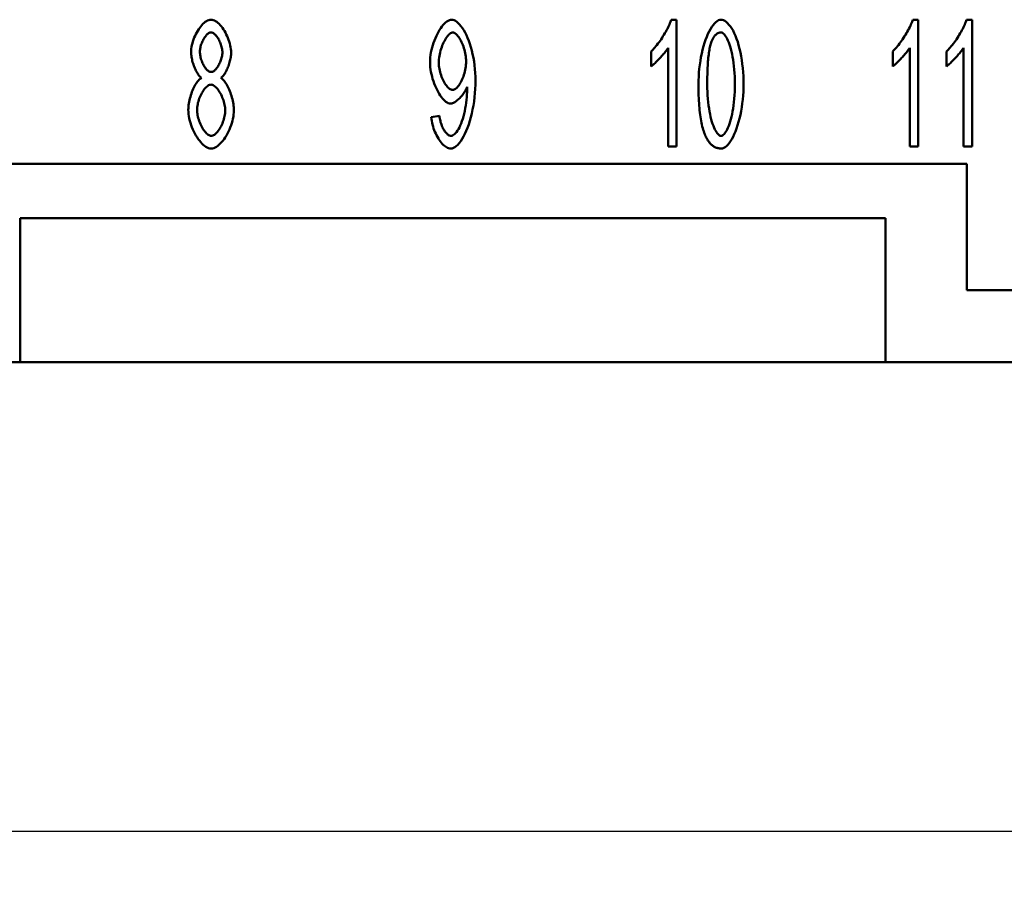
# Model space of a CAD drawing. Extents: x 0 to 210, y 0 to 297.
# Drawn here: x 84 to 112, y 69 to 93 of the extents above; entities that cross this region are included whole.
import ezdxf

# ---------------------------------------------------------------- set-up
doc = ezdxf.new("R2010")
doc.units = 0
doc.layers.add('Bemaßungen(TC_020513_DIN)', color=7, linetype='Continuous', lineweight=25)
doc.layers.add('Sichtbare Kanten(TC_020513_DIN)', color=7, linetype='Continuous', lineweight=50)
doc.styles.add('Aktuell-BSI', font='ARIAL.TTF')
doc.dimstyles.new('STANDARD-TC_020513_DIN', dxfattribs={"dimtxt": 3.5, "dimasz": 2.5, "dimexe": 2, "dimexo": 1, "dimgap": 0.8, "dimtad": 1, "dimrnd": 1e-08, "dimzin": 12, "dimtxsty": 'Aktuell-BSI', "dimcen": 0.09, "dimdle": 10, "dimclrd": 7, "dimclre": 7, "dimclrt": 7, "dimadec": 0, "dimazin": 3, "dimtfac": 1, "dimtmove": 0, "dimatfit": 3, "dimfxl": 1, "dimtolj": 1, "dimtzin": 0, "dimlwd": 25, "dimlwe": 25, "dimarcsym": 0})

# ---------------------------------------------------------------- blocks, each defined once
blk = doc.blocks.new('*D14')
at = {"layer": 'Bemaßungen(TC_020513_DIN)', "color": 7, "linetype": 'Continuous', "lineweight": 25}
for p, q in [((27.591, 85.934), (27.591, 68.934)), ((131.591, 85.934), (131.591, 68.934)), ((30.091, 70.934), (129.091, 70.934))]:
    blk.add_line(p, q, dxfattribs=at)
at = {"layer": 'Bemaßungen(TC_020513_DIN)', "color": 7, "linetype": 'Continuous'}
for points in [[(30.091, 71.351), (30.091, 70.517), (27.591, 70.934)], [(129.091, 71.351), (129.091, 70.517), (131.591, 70.934)]]:
    blk.add_solid(points, dxfattribs=at)
at = {"layer": 'Defpoints', "color": 0, "linetype": 'Continuous'}
for p in [(27.591, 86.934), (131.591, 86.934), (131.591, 70.934)]:
    blk.add_point(p, dxfattribs=at)
at = {"layer": 'Bemaßungen(TC_020513_DIN)', "color": 7, "linetype": 'Continuous', "lineweight": 25, "insert": (75.897, 75.308), "char_height": 3.5, "attachment_point": 1, "style": 'Aktuell-BSI'}
blk.add_mtext('\\A1;104', dxfattribs=at)

msp = doc.modelspace()

# ---------------------------------------------------------------- linework, layer by layer
at = {"layer": 'Sichtbare Kanten(TC_020513_DIN)'}
for p, q in [((102.396, 93.434), (102.548, 93.434)), ((102.548, 93.434), (102.548, 89.921)), ((109.096, 93.434), (109.248, 93.434)), ((109.248, 93.434), (109.248, 89.921)), ((110.587, 93.434), (110.739, 93.434)), ((110.739, 93.434), (110.739, 89.921)), ((102.313, 89.921), (102.313, 92.658)), ((109.013, 89.921), (109.013, 92.658)), ((110.504, 89.921), (110.504, 92.658)), ((101.841, 92.14), (101.841, 92.556)), ((108.541, 92.14), (108.541, 92.556)), ((110.032, 92.14), (110.032, 92.556)), ((95.742, 90.732), (95.969, 90.769)), ((102.548, 89.921), (102.313, 89.921)), ((109.248, 89.921), (109.013, 89.921)), ((110.739, 89.921), (110.504, 89.921)), ((110.591, 89.434), (82.091, 89.434)), ((110.591, 85.934), (110.591, 89.434)), ((84.341, 87.934), (84.341, 83.934)), ((108.341, 87.934), (84.341, 87.934)), ((108.341, 83.934), (108.341, 87.934)), ((115.591, 85.934), (110.591, 85.934)), ((84.341, 83.934), (74.841, 83.934)), ((84.341, 83.934), (108.341, 83.934)), ((117.841, 83.934), (108.341, 83.934))]:
    msp.add_line(p, q, dxfattribs=at)
at = {"layer": 'Sichtbare Kanten(TC_020513_DIN)', "flags": 128}
for points in [[(89.082, 92.532), (89.084, 92.581), (89.088, 92.63), (89.096, 92.681), (89.106, 92.732), (89.118, 92.783), (89.133, 92.834), (89.15, 92.885), (89.17, 92.936), (89.191, 92.985), (89.214, 93.034), (89.238, 93.081), (89.264, 93.126), (89.292, 93.17), (89.32, 93.211), (89.35, 93.249), (89.38, 93.285), (89.411, 93.318), (89.442, 93.347), (89.474, 93.372), (89.506, 93.394), (89.539, 93.411), (89.571, 93.424), (89.603, 93.431), (89.634, 93.434)], [(89.634, 93.434), (89.666, 93.431), (89.698, 93.423), (89.73, 93.41), (89.763, 93.393), (89.795, 93.371), (89.827, 93.345), (89.859, 93.315), (89.89, 93.282), (89.921, 93.246), (89.951, 93.207), (89.98, 93.165), (90.007, 93.121), (90.034, 93.075), (90.058, 93.027), (90.082, 92.978), (90.103, 92.928), (90.123, 92.877), (90.14, 92.825), (90.155, 92.773), (90.168, 92.722), (90.178, 92.67), (90.186, 92.62), (90.19, 92.57), (90.192, 92.522)], [(95.708, 92.252), (95.709, 92.319), (95.714, 92.388), (95.723, 92.456), (95.734, 92.525), (95.748, 92.594), (95.765, 92.662), (95.785, 92.729), (95.806, 92.796), (95.83, 92.861), (95.856, 92.924), (95.883, 92.985), (95.912, 93.043), (95.942, 93.099), (95.974, 93.152), (96.006, 93.201), (96.039, 93.246), (96.073, 93.287), (96.107, 93.324), (96.141, 93.356), (96.176, 93.383), (96.21, 93.405), (96.244, 93.421), (96.278, 93.431), (96.31, 93.434)], [(96.31, 93.434), (96.343, 93.43), (96.377, 93.419), (96.413, 93.4), (96.451, 93.374), (96.489, 93.341), (96.528, 93.301), (96.567, 93.254), (96.605, 93.2), (96.643, 93.141), (96.68, 93.076), (96.716, 93.004), (96.75, 92.928), (96.783, 92.847), (96.813, 92.761), (96.841, 92.671), (96.867, 92.577), (96.89, 92.479), (96.911, 92.379), (96.928, 92.276), (96.943, 92.171), (96.954, 92.065), (96.963, 91.958), (96.968, 91.85), (96.969, 91.743)], [(101.841, 92.556), (101.866, 92.579), (101.892, 92.605), (101.919, 92.633), (101.946, 92.664), (101.974, 92.697), (102.002, 92.732), (102.03, 92.77), (102.059, 92.808), (102.087, 92.848), (102.115, 92.889), (102.142, 92.931), (102.169, 92.973), (102.195, 93.016), (102.221, 93.058), (102.245, 93.101), (102.268, 93.143), (102.29, 93.184), (102.311, 93.225), (102.33, 93.264), (102.347, 93.302), (102.362, 93.338), (102.376, 93.372), (102.387, 93.404), (102.396, 93.434)], [(103.153, 91.647), (103.155, 91.752), (103.159, 91.858), (103.166, 91.966), (103.176, 92.075), (103.189, 92.183), (103.205, 92.291), (103.223, 92.396), (103.244, 92.499), (103.267, 92.6), (103.292, 92.697), (103.32, 92.79), (103.349, 92.878), (103.381, 92.961), (103.414, 93.039), (103.448, 93.11), (103.483, 93.176), (103.52, 93.235), (103.557, 93.286), (103.595, 93.331), (103.632, 93.367), (103.67, 93.396), (103.708, 93.417), (103.744, 93.43), (103.78, 93.434)], [(103.78, 93.434), (103.813, 93.43), (103.848, 93.418), (103.885, 93.399), (103.923, 93.372), (103.961, 93.338), (103.999, 93.296), (104.037, 93.248), (104.074, 93.192), (104.111, 93.13), (104.145, 93.061), (104.179, 92.986), (104.21, 92.905), (104.24, 92.818), (104.267, 92.727), (104.292, 92.63), (104.315, 92.529), (104.336, 92.424), (104.353, 92.316), (104.369, 92.206), (104.381, 92.094), (104.391, 91.981), (104.398, 91.868), (104.403, 91.756), (104.404, 91.647)], [(108.541, 92.556), (108.566, 92.579), (108.592, 92.605), (108.619, 92.633), (108.646, 92.664), (108.674, 92.697), (108.702, 92.732), (108.73, 92.77), (108.759, 92.808), (108.787, 92.848), (108.815, 92.889), (108.842, 92.931), (108.869, 92.973), (108.895, 93.016), (108.921, 93.058), (108.945, 93.101), (108.968, 93.143), (108.99, 93.184), (109.011, 93.225), (109.03, 93.264), (109.047, 93.302), (109.062, 93.338), (109.076, 93.372), (109.087, 93.404), (109.096, 93.434)], [(110.032, 92.556), (110.057, 92.579), (110.083, 92.605), (110.11, 92.633), (110.137, 92.664), (110.165, 92.697), (110.193, 92.732), (110.222, 92.77), (110.25, 92.808), (110.278, 92.848), (110.306, 92.889), (110.333, 92.931), (110.36, 92.973), (110.387, 93.016), (110.412, 93.058), (110.436, 93.101), (110.46, 93.143), (110.481, 93.184), (110.502, 93.225), (110.521, 93.264), (110.538, 93.302), (110.553, 93.338), (110.567, 93.372), (110.578, 93.404), (110.587, 93.434)], [(89.637, 93.082), (89.62, 93.08), (89.602, 93.076), (89.585, 93.068), (89.567, 93.058), (89.549, 93.045), (89.531, 93.029), (89.513, 93.012), (89.496, 92.992), (89.479, 92.971), (89.462, 92.948), (89.446, 92.923), (89.43, 92.897), (89.415, 92.87), (89.401, 92.842), (89.388, 92.813), (89.376, 92.784), (89.365, 92.754), (89.355, 92.724), (89.346, 92.694), (89.339, 92.664), (89.333, 92.634), (89.329, 92.605), (89.326, 92.576), (89.325, 92.548)], [(89.949, 92.524), (89.948, 92.554), (89.946, 92.585), (89.941, 92.616), (89.935, 92.647), (89.928, 92.679), (89.919, 92.71), (89.909, 92.742), (89.898, 92.773), (89.886, 92.804), (89.872, 92.834), (89.858, 92.863), (89.843, 92.891), (89.828, 92.918), (89.811, 92.943), (89.795, 92.967), (89.777, 92.989), (89.76, 93.01), (89.742, 93.028), (89.724, 93.044), (89.707, 93.057), (89.689, 93.068), (89.671, 93.075), (89.654, 93.08), (89.637, 93.082)], [(96.34, 93.079), (96.32, 93.077), (96.299, 93.07), (96.278, 93.058), (96.256, 93.043), (96.234, 93.023), (96.213, 93), (96.191, 92.974), (96.169, 92.944), (96.147, 92.912), (96.126, 92.877), (96.106, 92.839), (96.086, 92.799), (96.067, 92.757), (96.049, 92.714), (96.032, 92.669), (96.016, 92.623), (96.002, 92.576), (95.989, 92.528), (95.978, 92.479), (95.968, 92.431), (95.961, 92.382), (95.955, 92.334), (95.952, 92.286), (95.95, 92.239)], [(96.708, 92.274), (96.707, 92.32), (96.704, 92.367), (96.698, 92.415), (96.691, 92.462), (96.683, 92.509), (96.672, 92.556), (96.66, 92.602), (96.647, 92.647), (96.632, 92.691), (96.616, 92.734), (96.6, 92.776), (96.582, 92.815), (96.563, 92.853), (96.544, 92.889), (96.524, 92.922), (96.504, 92.953), (96.483, 92.981), (96.463, 93.005), (96.442, 93.027), (96.421, 93.045), (96.4, 93.06), (96.38, 93.07), (96.359, 93.077), (96.34, 93.079)], [(103.777, 93.079), (103.764, 93.079), (103.751, 93.077), (103.738, 93.075), (103.725, 93.072), (103.712, 93.068), (103.7, 93.064), (103.688, 93.058), (103.676, 93.051), (103.664, 93.044), (103.653, 93.036), (103.642, 93.027), (103.631, 93.016), (103.62, 93.006), (103.609, 92.994), (103.599, 92.981), (103.589, 92.968), (103.579, 92.953), (103.569, 92.938), (103.56, 92.922), (103.551, 92.905), (103.542, 92.887), (103.533, 92.868), (103.524, 92.849), (103.516, 92.828)], [(104.162, 91.647), (104.16, 91.753), (104.157, 91.856), (104.152, 91.956), (104.144, 92.053), (104.135, 92.146), (104.124, 92.235), (104.112, 92.321), (104.098, 92.402), (104.083, 92.48), (104.067, 92.553), (104.049, 92.622), (104.031, 92.687), (104.011, 92.747), (103.991, 92.803), (103.97, 92.854), (103.949, 92.9), (103.928, 92.941), (103.906, 92.977), (103.884, 93.008), (103.862, 93.033), (103.841, 93.053), (103.819, 93.067), (103.798, 93.076), (103.777, 93.079)], [(102.313, 92.658), (102.301, 92.639), (102.288, 92.618), (102.273, 92.596), (102.256, 92.574), (102.238, 92.55), (102.218, 92.525), (102.198, 92.5), (102.177, 92.475), (102.155, 92.449), (102.132, 92.423), (102.109, 92.397), (102.086, 92.372), (102.062, 92.347), (102.039, 92.322), (102.016, 92.298), (101.993, 92.275), (101.97, 92.253), (101.949, 92.232), (101.928, 92.212), (101.908, 92.194), (101.889, 92.178), (101.871, 92.163), (101.855, 92.151), (101.841, 92.14)], [(103.516, 92.828), (103.506, 92.801), (103.497, 92.771), (103.488, 92.74), (103.479, 92.707), (103.471, 92.672), (103.463, 92.635), (103.456, 92.596), (103.449, 92.555), (103.443, 92.512), (103.437, 92.468), (103.431, 92.421), (103.426, 92.373), (103.421, 92.323), (103.417, 92.271), (103.413, 92.217), (103.409, 92.161), (103.406, 92.103), (103.403, 92.044), (103.401, 91.982), (103.399, 91.919), (103.398, 91.854), (103.397, 91.786), (103.396, 91.718), (103.396, 91.647)], [(109.013, 92.658), (109.001, 92.639), (108.988, 92.618), (108.973, 92.596), (108.956, 92.574), (108.938, 92.55), (108.918, 92.525), (108.898, 92.5), (108.877, 92.475), (108.855, 92.449), (108.832, 92.423), (108.809, 92.397), (108.786, 92.372), (108.762, 92.347), (108.739, 92.322), (108.716, 92.298), (108.693, 92.275), (108.67, 92.253), (108.649, 92.232), (108.628, 92.212), (108.608, 92.194), (108.589, 92.178), (108.571, 92.163), (108.555, 92.151), (108.541, 92.14)], [(110.504, 92.658), (110.492, 92.639), (110.479, 92.618), (110.464, 92.596), (110.447, 92.574), (110.429, 92.55), (110.41, 92.525), (110.389, 92.5), (110.368, 92.475), (110.346, 92.449), (110.323, 92.423), (110.3, 92.397), (110.277, 92.372), (110.254, 92.347), (110.23, 92.322), (110.207, 92.298), (110.184, 92.275), (110.162, 92.253), (110.14, 92.232), (110.119, 92.212), (110.099, 92.194), (110.08, 92.178), (110.063, 92.163), (110.046, 92.151), (110.032, 92.14)], [(89.373, 91.82), (89.354, 91.834), (89.336, 91.85), (89.318, 91.869), (89.3, 91.89), (89.282, 91.913), (89.265, 91.938), (89.248, 91.964), (89.231, 91.993), (89.215, 92.023), (89.2, 92.054), (89.186, 92.086), (89.172, 92.119), (89.159, 92.153), (89.146, 92.188), (89.135, 92.223), (89.124, 92.258), (89.115, 92.294), (89.107, 92.329), (89.099, 92.364), (89.093, 92.399), (89.089, 92.434), (89.085, 92.467), (89.083, 92.5), (89.082, 92.532)], [(89.325, 92.548), (89.326, 92.517), (89.329, 92.485), (89.333, 92.453), (89.339, 92.42), (89.346, 92.388), (89.354, 92.356), (89.364, 92.324), (89.375, 92.292), (89.387, 92.261), (89.4, 92.231), (89.415, 92.202), (89.429, 92.174), (89.445, 92.147), (89.461, 92.122), (89.478, 92.098), (89.495, 92.076), (89.513, 92.056), (89.531, 92.038), (89.549, 92.023), (89.567, 92.01), (89.586, 91.999), (89.604, 91.992), (89.622, 91.987), (89.64, 91.985)], [(89.64, 91.985), (89.657, 91.987), (89.674, 91.992), (89.692, 91.999), (89.71, 92.01), (89.728, 92.022), (89.746, 92.038), (89.763, 92.055), (89.78, 92.075), (89.798, 92.096), (89.814, 92.119), (89.83, 92.144), (89.846, 92.17), (89.86, 92.197), (89.874, 92.225), (89.887, 92.254), (89.899, 92.284), (89.91, 92.314), (89.92, 92.344), (89.929, 92.375), (89.936, 92.406), (89.942, 92.436), (89.946, 92.466), (89.948, 92.496), (89.949, 92.524)], [(90.192, 92.522), (90.191, 92.491), (90.189, 92.459), (90.186, 92.426), (90.181, 92.392), (90.175, 92.358), (90.168, 92.323), (90.159, 92.289), (90.15, 92.254), (90.14, 92.219), (90.129, 92.184), (90.117, 92.15), (90.104, 92.117), (90.09, 92.084), (90.076, 92.052), (90.061, 92.021), (90.045, 91.992), (90.029, 91.964), (90.013, 91.937), (89.996, 91.912), (89.979, 91.889), (89.962, 91.869), (89.945, 91.85), (89.927, 91.834), (89.909, 91.82)], [(96.276, 91.108), (96.246, 91.111), (96.215, 91.12), (96.183, 91.136), (96.151, 91.157), (96.119, 91.183), (96.087, 91.214), (96.055, 91.25), (96.023, 91.29), (95.992, 91.334), (95.961, 91.382), (95.931, 91.433), (95.903, 91.487), (95.875, 91.544), (95.849, 91.603), (95.825, 91.664), (95.802, 91.727), (95.781, 91.791), (95.763, 91.856), (95.747, 91.922), (95.733, 91.989), (95.722, 92.055), (95.714, 92.122), (95.709, 92.187), (95.708, 92.252)], [(95.95, 92.239), (95.951, 92.197), (95.955, 92.154), (95.96, 92.111), (95.967, 92.067), (95.976, 92.024), (95.987, 91.981), (95.999, 91.938), (96.013, 91.896), (96.028, 91.854), (96.045, 91.814), (96.062, 91.775), (96.08, 91.738), (96.1, 91.702), (96.12, 91.668), (96.14, 91.637), (96.161, 91.608), (96.183, 91.581), (96.205, 91.557), (96.227, 91.537), (96.249, 91.519), (96.27, 91.505), (96.292, 91.495), (96.314, 91.489), (96.334, 91.487)], [(96.334, 91.487), (96.355, 91.489), (96.376, 91.495), (96.397, 91.505), (96.419, 91.519), (96.44, 91.537), (96.461, 91.558), (96.483, 91.582), (96.504, 91.609), (96.524, 91.639), (96.544, 91.671), (96.564, 91.705), (96.582, 91.742), (96.6, 91.781), (96.617, 91.821), (96.633, 91.863), (96.647, 91.906), (96.661, 91.95), (96.672, 91.995), (96.683, 92.041), (96.692, 92.087), (96.699, 92.134), (96.704, 92.181), (96.707, 92.227), (96.708, 92.274)], [(89.005, 90.934), (89.006, 90.978), (89.009, 91.022), (89.013, 91.067), (89.02, 91.113), (89.028, 91.159), (89.038, 91.205), (89.049, 91.251), (89.061, 91.297), (89.075, 91.343), (89.09, 91.388), (89.106, 91.431), (89.123, 91.474), (89.141, 91.516), (89.16, 91.555), (89.179, 91.593), (89.199, 91.63), (89.22, 91.663), (89.241, 91.695), (89.263, 91.724), (89.285, 91.749), (89.307, 91.772), (89.329, 91.792), (89.351, 91.808), (89.373, 91.82)], [(89.909, 91.82), (89.931, 91.805), (89.953, 91.787), (89.975, 91.765), (89.997, 91.74), (90.019, 91.712), (90.04, 91.681), (90.061, 91.648), (90.081, 91.613), (90.101, 91.576), (90.12, 91.536), (90.138, 91.496), (90.155, 91.454), (90.172, 91.41), (90.187, 91.366), (90.202, 91.321), (90.215, 91.276), (90.227, 91.23), (90.238, 91.184), (90.247, 91.139), (90.255, 91.093), (90.261, 91.049), (90.266, 91.005), (90.268, 90.962), (90.269, 90.921)], [(89.632, 91.633), (89.611, 91.631), (89.589, 91.625), (89.567, 91.616), (89.545, 91.602), (89.523, 91.586), (89.501, 91.566), (89.479, 91.544), (89.458, 91.518), (89.436, 91.491), (89.416, 91.461), (89.396, 91.429), (89.377, 91.396), (89.358, 91.36), (89.341, 91.324), (89.325, 91.286), (89.31, 91.248), (89.296, 91.208), (89.284, 91.168), (89.273, 91.128), (89.264, 91.088), (89.257, 91.048), (89.252, 91.009), (89.249, 90.97), (89.248, 90.932)], [(90.027, 90.916), (90.025, 90.955), (90.022, 90.995), (90.017, 91.036), (90.009, 91.077), (90, 91.118), (89.989, 91.159), (89.976, 91.2), (89.962, 91.24), (89.947, 91.28), (89.93, 91.318), (89.912, 91.356), (89.893, 91.392), (89.873, 91.426), (89.853, 91.458), (89.832, 91.489), (89.81, 91.517), (89.788, 91.542), (89.766, 91.565), (89.743, 91.585), (89.72, 91.602), (89.698, 91.615), (89.675, 91.625), (89.653, 91.631), (89.632, 91.633)], [(96.735, 91.569), (96.725, 91.543), (96.713, 91.517), (96.7, 91.49), (96.686, 91.464), (96.67, 91.437), (96.653, 91.411), (96.635, 91.384), (96.616, 91.358), (96.596, 91.333), (96.575, 91.308), (96.554, 91.284), (96.532, 91.261), (96.51, 91.24), (96.488, 91.219), (96.465, 91.2), (96.443, 91.182), (96.42, 91.166), (96.398, 91.151), (96.376, 91.138), (96.355, 91.128), (96.334, 91.119), (96.314, 91.113), (96.294, 91.109), (96.276, 91.108)], [(96.969, 91.743), (96.968, 91.63), (96.963, 91.515), (96.954, 91.399), (96.943, 91.283), (96.928, 91.168), (96.911, 91.055), (96.89, 90.943), (96.867, 90.834), (96.84, 90.729), (96.812, 90.627), (96.781, 90.53), (96.748, 90.438), (96.713, 90.351), (96.676, 90.27), (96.638, 90.196), (96.598, 90.128), (96.558, 90.067), (96.518, 90.014), (96.477, 89.968), (96.436, 89.93), (96.395, 89.901), (96.356, 89.879), (96.318, 89.866), (96.281, 89.862)], [(96.286, 90.214), (96.31, 90.217), (96.335, 90.226), (96.361, 90.241), (96.388, 90.262), (96.415, 90.289), (96.442, 90.32), (96.469, 90.358), (96.496, 90.4), (96.521, 90.448), (96.546, 90.5), (96.57, 90.557), (96.592, 90.618), (96.614, 90.684), (96.633, 90.753), (96.652, 90.825), (96.669, 90.9), (96.684, 90.977), (96.697, 91.055), (96.709, 91.133), (96.719, 91.21), (96.727, 91.285), (96.733, 91.357), (96.736, 91.424), (96.737, 91.484)], [(96.737, 91.484), (96.737, 91.486), (96.737, 91.489), (96.737, 91.491), (96.737, 91.494), (96.737, 91.496), (96.737, 91.499), (96.737, 91.502), (96.737, 91.505), (96.737, 91.508), (96.737, 91.512), (96.737, 91.515), (96.737, 91.519), (96.737, 91.522), (96.736, 91.526), (96.736, 91.53), (96.736, 91.534), (96.736, 91.538), (96.736, 91.542), (96.736, 91.546), (96.735, 91.551), (96.735, 91.555), (96.735, 91.56), (96.735, 91.564), (96.735, 91.569)], [(103.343, 90.222), (103.327, 90.26), (103.312, 90.299), (103.298, 90.341), (103.285, 90.384), (103.272, 90.429), (103.26, 90.476), (103.248, 90.525), (103.237, 90.576), (103.227, 90.629), (103.218, 90.683), (103.209, 90.74), (103.201, 90.798), (103.193, 90.859), (103.186, 90.921), (103.18, 90.985), (103.174, 91.051), (103.169, 91.119), (103.165, 91.188), (103.161, 91.26), (103.158, 91.334), (103.156, 91.409), (103.154, 91.486), (103.154, 91.566), (103.153, 91.647)], [(103.396, 91.647), (103.397, 91.54), (103.4, 91.437), (103.406, 91.337), (103.413, 91.24), (103.422, 91.147), (103.433, 91.058), (103.445, 90.973), (103.459, 90.891), (103.475, 90.814), (103.491, 90.74), (103.509, 90.671), (103.527, 90.606), (103.546, 90.546), (103.566, 90.49), (103.587, 90.439), (103.608, 90.393), (103.63, 90.352), (103.651, 90.316), (103.673, 90.286), (103.695, 90.26), (103.717, 90.24), (103.738, 90.226), (103.759, 90.217), (103.78, 90.214)], [(103.78, 90.214), (103.8, 90.217), (103.821, 90.226), (103.842, 90.24), (103.864, 90.26), (103.886, 90.286), (103.907, 90.317), (103.929, 90.353), (103.95, 90.394), (103.971, 90.44), (103.992, 90.491), (104.012, 90.547), (104.031, 90.607), (104.049, 90.672), (104.067, 90.741), (104.083, 90.815), (104.098, 90.892), (104.112, 90.974), (104.124, 91.059), (104.135, 91.148), (104.144, 91.241), (104.152, 91.338), (104.157, 91.437), (104.16, 91.54), (104.162, 91.647)], [(104.404, 91.647), (104.403, 91.543), (104.399, 91.436), (104.391, 91.329), (104.381, 91.221), (104.369, 91.113), (104.353, 91.006), (104.335, 90.901), (104.314, 90.798), (104.291, 90.698), (104.266, 90.601), (104.239, 90.508), (104.209, 90.42), (104.178, 90.336), (104.145, 90.259), (104.111, 90.187), (104.076, 90.121), (104.039, 90.062), (104.002, 90.01), (103.964, 89.966), (103.927, 89.929), (103.889, 89.9), (103.852, 89.879), (103.815, 89.866), (103.78, 89.862)], [(89.637, 89.862), (89.601, 89.865), (89.565, 89.874), (89.529, 89.889), (89.492, 89.91), (89.455, 89.935), (89.419, 89.965), (89.383, 89.999), (89.348, 90.038), (89.313, 90.08), (89.279, 90.126), (89.246, 90.175), (89.215, 90.226), (89.185, 90.28), (89.157, 90.336), (89.13, 90.393), (89.106, 90.452), (89.084, 90.512), (89.064, 90.573), (89.047, 90.634), (89.032, 90.696), (89.02, 90.757), (89.012, 90.817), (89.007, 90.876), (89.005, 90.934)], [(89.248, 90.932), (89.249, 90.899), (89.252, 90.864), (89.256, 90.827), (89.263, 90.788), (89.272, 90.747), (89.282, 90.706), (89.294, 90.664), (89.308, 90.623), (89.323, 90.581), (89.34, 90.541), (89.358, 90.501), (89.378, 90.463), (89.398, 90.427), (89.42, 90.393), (89.442, 90.361), (89.464, 90.332), (89.488, 90.305), (89.511, 90.282), (89.534, 90.262), (89.557, 90.245), (89.579, 90.232), (89.6, 90.222), (89.621, 90.216), (89.64, 90.214)], [(90.269, 90.921), (90.268, 90.864), (90.262, 90.806), (90.254, 90.747), (90.242, 90.687), (90.228, 90.627), (90.21, 90.566), (90.191, 90.507), (90.168, 90.447), (90.144, 90.389), (90.117, 90.332), (90.089, 90.277), (90.059, 90.223), (90.028, 90.172), (89.995, 90.124), (89.961, 90.079), (89.927, 90.037), (89.891, 89.999), (89.855, 89.964), (89.819, 89.935), (89.782, 89.909), (89.745, 89.889), (89.709, 89.874), (89.673, 89.865), (89.637, 89.862)], [(89.64, 90.214), (89.661, 90.216), (89.683, 90.222), (89.705, 90.232), (89.727, 90.245), (89.749, 90.261), (89.771, 90.281), (89.793, 90.303), (89.815, 90.328), (89.836, 90.356), (89.857, 90.386), (89.877, 90.417), (89.896, 90.451), (89.915, 90.486), (89.932, 90.522), (89.949, 90.56), (89.964, 90.599), (89.977, 90.638), (89.99, 90.678), (90.001, 90.718), (90.01, 90.758), (90.017, 90.798), (90.022, 90.838), (90.025, 90.877), (90.027, 90.916)], [(96.281, 89.862), (96.253, 89.864), (96.224, 89.871), (96.195, 89.882), (96.165, 89.898), (96.136, 89.917), (96.107, 89.94), (96.077, 89.966), (96.048, 89.996), (96.02, 90.028), (95.992, 90.063), (95.965, 90.101), (95.939, 90.142), (95.913, 90.184), (95.889, 90.229), (95.867, 90.275), (95.845, 90.322), (95.825, 90.371), (95.807, 90.421), (95.791, 90.472), (95.777, 90.524), (95.765, 90.576), (95.755, 90.628), (95.747, 90.68), (95.742, 90.732)], [(95.969, 90.769), (95.973, 90.733), (95.979, 90.697), (95.986, 90.662), (95.994, 90.627), (96.003, 90.593), (96.013, 90.56), (96.024, 90.527), (96.036, 90.496), (96.049, 90.466), (96.063, 90.437), (96.077, 90.409), (96.092, 90.382), (96.107, 90.358), (96.123, 90.334), (96.139, 90.313), (96.155, 90.293), (96.171, 90.276), (96.188, 90.26), (96.205, 90.246), (96.221, 90.235), (96.238, 90.226), (96.254, 90.219), (96.271, 90.215), (96.286, 90.214)], [(103.78, 89.862), (103.757, 89.863), (103.735, 89.864), (103.713, 89.868), (103.691, 89.872), (103.67, 89.878), (103.649, 89.884), (103.628, 89.893), (103.608, 89.902), (103.589, 89.913), (103.569, 89.924), (103.55, 89.938), (103.532, 89.952), (103.514, 89.968), (103.496, 89.985), (103.479, 90.003), (103.462, 90.022), (103.446, 90.043), (103.43, 90.065), (103.414, 90.088), (103.399, 90.112), (103.384, 90.138), (103.37, 90.165), (103.356, 90.193), (103.343, 90.222)]]:
    msp.add_lwpolyline(points, dxfattribs=at)

# ---------------------------------------------------------------- dimensions: what is measured, and where the dimension line sits
at = {"layer": 'Bemaßungen(TC_020513_DIN)', "color": 7, "linetype": 'Continuous', "lineweight": 25}
dim = msp.add_linear_dim(base=(131.591, 70.934), p1=(27.591, 86.934), p2=(131.591, 86.934), angle=180, dimstyle='STANDARD-TC_020513_DIN', override={"dimdec": 2, "dimtp": 0, "dimtm": 0, "dimtdec": 2}, dxfattribs=at)
dim.commit()
dim.dimension.update_dxf_attribs({"geometry": '*D14', "text_midpoint": (79.591, 70.934), "dimtype": 160})

doc.saveas('drawing.dxf')
